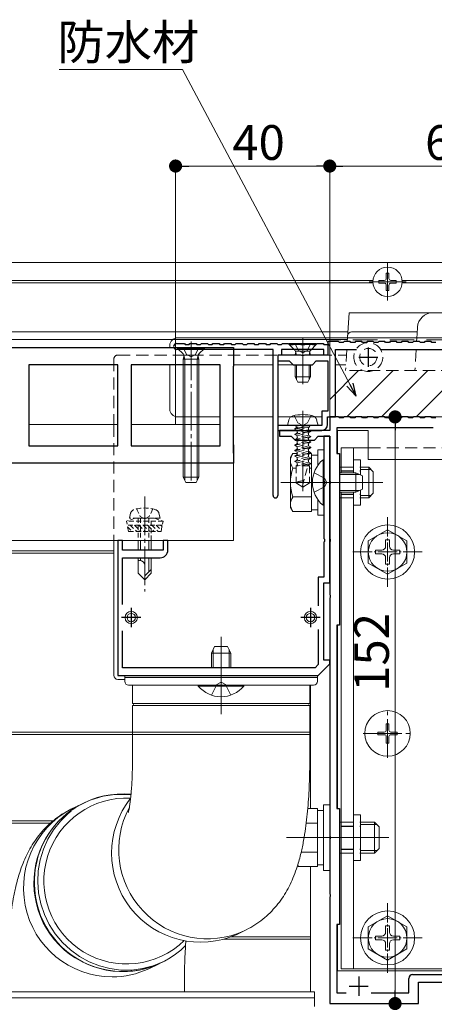
# Model space of a CAD drawing. Extents: x 0 to 2772, y 0 to 4487.
# Drawn here: x 1276 to 1383, y 710 to 965 of the extents above; entities that cross this region are included whole.
import ezdxf

# ---------------------------------------------------------------- set-up
doc = ezdxf.new("R2010")
doc.units = 0
doc.linetypes.add('HIDDEN', pattern=[9.525, 6.35, -3.175])
doc.linetypes.add('YCENTER_1', pattern=[13, 10, -1, 1, -1])
for name, color, linetype, lineweight in [('YKK_11', 7, 'CONTINUOUS', 30), ('YKK_12', 2, 'CONTINUOUS', 13), ('YKK_13', 4, 'CONTINUOUS', 13), ('YKK_D', 6, 'CONTINUOUS', 13)]:
    doc.layers.add(name, color=color, linetype=linetype, lineweight=lineweight)
doc.styles.get("Standard").update_dxf_attribs({"font": 'txt', "bigfont": 'BIGFONT'})

msp = doc.modelspace()

# ---------------------------------------------------------------- linework, layer by layer
at = {"layer": 'YKK_11', "color": 0, "linetype": 'ByBlock', "lineweight": -2, "ltscale": 0.5}
for p, q in [((1316.25, 881.06), (1318.3, 881.06)), ((1318.3, 881.06), (1318.5, 880.86)), ((1318.5, 880.86), (1319.5, 880.86)), ((1319.5, 880.86), (1319.7, 881.06)), ((1319.7, 881.06), (1321.3, 881.06)), ((1321.3, 881.06), (1321.5, 880.86)), ((1321.5, 880.86), (1322.5, 880.86)), ((1322.5, 880.86), (1322.7, 881.06)), ((1322.7, 881.06), (1324.3, 881.06)), ((1324.3, 881.06), (1324.5, 880.86)), ((1324.5, 880.86), (1325.5, 880.86)), ((1325.5, 880.86), (1325.7, 881.06)), ((1325.7, 881.06), (1327.3, 881.06)), ((1327.3, 881.06), (1327.5, 880.86)), ((1327.5, 880.86), (1328.5, 880.86)), ((1328.5, 880.86), (1328.7, 881.06)), ((1328.7, 881.06), (1330.3, 881.06)), ((1330.3, 881.06), (1330.5, 880.86)), ((1330.5, 880.86), (1331.5, 880.86)), ((1331.5, 880.86), (1331.7, 881.06)), ((1331.7, 881.06), (1333.3, 881.06)), ((1333.3, 881.06), (1333.5, 880.86)), ((1333.5, 880.86), (1334.5, 880.86)), ((1334.5, 880.86), (1334.7, 881.06)), ((1334.7, 881.06), (1336.3, 881.06)), ((1336.3, 881.06), (1336.5, 880.86)), ((1336.5, 880.86), (1337.5, 880.86)), ((1337.5, 880.86), (1337.7, 881.06)), ((1337.7, 881.06), (1339.3, 881.06)), ((1339.3, 881.06), (1339.5, 880.86)), ((1339.5, 880.86), (1340.5, 880.86)), ((1340.5, 880.86), (1340.7, 881.06)), ((1340.7, 881.06), (1342.3, 881.06)), ((1342.3, 881.06), (1342.5, 880.86)), ((1342.5, 880.86), (1343.5, 880.86)), ((1343.5, 880.86), (1343.7, 881.06)), ((1343.7, 881.06), (1345.3, 881.06)), ((1345.3, 881.06), (1345.5, 880.86)), ((1345.5, 880.86), (1346.5, 880.86)), ((1346.5, 880.86), (1346.7, 881.06)), ((1346.7, 881.06), (1348.3, 881.06)), ((1348.3, 881.06), (1348.5, 880.86)), ((1348.5, 880.86), (1349.5, 880.86)), ((1349.5, 880.86), (1349.7, 881.06)), ((1349.7, 881.06), (1351.3, 881.06)), ((1351.3, 881.06), (1351.5, 880.86)), ((1351.5, 880.86), (1352.5, 880.86)), ((1352.5, 880.86), (1352.7, 881.06)), ((1352.7, 881.06), (1354.3, 881.06)), ((1354.3, 881.06), (1354.5, 880.86)), ((1354.5, 880.86), (1355.5, 880.86)), ((1358.3, 881.56), (1355.5, 881.56)), ((1355.5, 881.56), (1355.5, 878.06)), ((1355.5, 880.86), (1355.5, 878.06)), ((1358.5, 881.36), (1358.3, 881.56)), ((1359.5, 881.36), (1358.5, 881.36)), ((1359.7, 881.56), (1359.5, 881.36)), ((1361.3, 881.56), (1359.7, 881.56)), ((1361.5, 881.36), (1361.3, 881.56)), ((1362.5, 881.36), (1361.5, 881.36)), ((1362.7, 881.56), (1362.5, 881.36)), ((1364.3, 881.56), (1362.7, 881.56)), ((1364.5, 881.36), (1364.3, 881.56)), ((1365.5, 881.36), (1364.5, 881.36)), ((1365.7, 881.56), (1365.5, 881.36)), ((1367.3, 881.56), (1365.7, 881.56)), ((1367.5, 881.36), (1367.3, 881.56)), ((1368.5, 881.36), (1367.5, 881.36)), ((1368.7, 881.56), (1368.5, 881.36)), ((1370.3, 881.56), (1368.7, 881.56)), ((1370.5, 881.36), (1370.3, 881.56)), ((1371.5, 881.36), (1370.5, 881.36)), ((1371.7, 881.56), (1371.5, 881.36)), ((1373.3, 881.56), (1371.7, 881.56)), ((1373.5, 881.36), (1373.3, 881.56)), ((1374.5, 881.36), (1373.5, 881.36)), ((1374.7, 881.56), (1374.5, 881.36)), ((1376.3, 881.56), (1374.7, 881.56)), ((1376.5, 881.36), (1376.3, 881.56)), ((1377.5, 881.36), (1376.5, 881.36)), ((1377.7, 881.56), (1377.5, 881.36)), ((1379.3, 881.56), (1377.7, 881.56)), ((1379.5, 881.36), (1379.3, 881.56)), ((1380.5, 881.36), (1379.5, 881.36)), ((1380.7, 881.56), (1380.5, 881.36)), ((1382.3, 881.56), (1380.7, 881.56)), ((1382.5, 881.36), (1382.3, 881.56)), ((1383.5, 881.36), (1382.5, 881.36)), ((1164, 880.06), (1331, 880.06)), ((1341.3, 879.56), (1316.25, 879.56)), ((1341.3, 841.66), (1341.3, 879.56)), ((1343.5, 878.06), (1342.5, 878.06)), ((1342.5, 878.06), (1342.5, 841.66)), ((1348.54, 878.06), (1342.5, 878.06)), ((1342.5, 878.06), (1342.5, 876.56)), ((1354.5, 879.56), (1343.5, 879.56)), ((1343.5, 879.56), (1343.5, 878.06)), ((1348.73, 877.94), (1348.54, 878.06)), ((1349.27, 877.94), (1348.73, 877.94)), ((1349.46, 878.06), (1349.27, 877.94)), ((1355.5, 878.06), (1349.46, 878.06)), ((1354.5, 878.06), (1354.5, 879.56)), ((1355.5, 878.06), (1354.5, 878.06)), ((1357.5, 862.06), (1357.5, 879.56)), ((1357.5, 879.56), (1362.94, 879.56)), ((1369.06, 879.56), (1402.94, 879.56)), ((1301.05, 875.56), (1277.95, 875.56)), ((1277.95, 875.56), (1277.95, 854.56)), ((1301.05, 854.56), (1301.05, 875.56)), ((1327.55, 875.56), (1304.45, 875.56)), ((1304.45, 875.56), (1304.45, 854.56)), ((1327.55, 854.56), (1327.55, 875.56)), ((1342.5, 876.56), (1345.5, 876.56)), ((1345.5, 876.56), (1346.5, 875.56)), ((1346.5, 875.56), (1351.5, 875.56)), ((1351.5, 875.56), (1352.5, 876.56)), ((1352.5, 876.56), (1355.5, 876.56)), ((1355.5, 876.56), (1355.5, 863.56)), ((1355.5, 863.56), (1353.9, 863.56)), ((1353.9, 863.56), (1353.9, 859.86)), ((1348.54, 859.86), (1342.5, 859.86)), ((1342.5, 859.86), (1342.5, 858.56)), ((1348.73, 859.74), (1348.54, 859.86)), ((1349.27, 859.74), (1348.73, 859.74)), ((1349.46, 859.86), (1349.27, 859.74)), ((1353.9, 859.86), (1349.46, 859.86)), ((1355.4, 860.06), (1355.4, 862.06)), ((1355.4, 862.06), (1357.5, 862.06)), ((1358.3, 862.06), (1356, 862.06)), ((1356, 862.06), (1356, 858.56)), ((1358.5, 861.86), (1358.3, 862.06)), ((1359.5, 861.86), (1358.5, 861.86)), ((1359.7, 862.06), (1359.5, 861.86)), ((1361.3, 862.06), (1359.7, 862.06)), ((1361.5, 861.86), (1361.3, 862.06)), ((1362.5, 861.86), (1361.5, 861.86)), ((1362.7, 862.06), (1362.5, 861.86)), ((1364.3, 862.06), (1362.7, 862.06)), ((1364.5, 861.86), (1364.3, 862.06)), ((1365.5, 861.86), (1364.5, 861.86)), ((1365.7, 862.06), (1365.5, 861.86)), ((1367.3, 862.06), (1365.7, 862.06)), ((1367.5, 861.86), (1367.3, 862.06)), ((1368.5, 861.86), (1367.5, 861.86)), ((1368.7, 862.06), (1368.5, 861.86)), ((1370.3, 862.06), (1368.7, 862.06)), ((1370.5, 861.86), (1370.3, 862.06)), ((1371.5, 861.86), (1370.5, 861.86)), ((1371.7, 862.06), (1371.5, 861.86)), ((1373.3, 862.06), (1371.7, 862.06)), ((1373.5, 861.86), (1373.3, 862.06)), ((1374.5, 861.86), (1373.5, 861.86)), ((1374.7, 862.06), (1374.5, 861.86)), ((1376.3, 862.06), (1374.7, 862.06)), ((1376.5, 861.86), (1376.3, 862.06)), ((1377.5, 861.86), (1376.5, 861.86)), ((1377.7, 862.06), (1377.5, 861.86)), ((1379.3, 862.06), (1377.7, 862.06)), ((1379.5, 861.86), (1379.3, 862.06)), ((1380.5, 861.86), (1379.5, 861.86)), ((1380.7, 862.06), (1380.5, 861.86)), ((1382.3, 862.06), (1380.7, 862.06)), ((1382.5, 861.86), (1382.3, 862.06)), ((1383.5, 861.86), (1382.5, 861.86)), ((1342.5, 858.56), (1353.9, 858.56)), ((1349.04, 858.56), (1343, 858.56)), ((1343, 858.56), (1343, 857.06)), ((1349.23, 858.44), (1349.04, 858.56)), ((1349.77, 858.44), (1349.23, 858.44)), ((1349.96, 858.56), (1349.77, 858.44)), ((1356, 858.56), (1349.96, 858.56)), ((1382.79, 859.26), (1357.8, 859.26)), ((1357.8, 859.26), (1357.8, 852.56)), ((1343, 857.06), (1346, 857.06)), ((1346, 857.06), (1347, 856.06)), ((1347, 856.06), (1352, 856.06)), ((1352, 856.06), (1353, 857.06)), ((1353, 857.06), (1356, 857.06)), ((1356, 857.06), (1354.5, 857.06)), ((1354.5, 857.06), (1354.5, 845.52)), ((1356, 819.06), (1356, 857.06)), ((1356, 857.06), (1356, 845.52)), ((1277.95, 854.56), (1301.05, 854.56)), ((1304.45, 854.56), (1327.55, 854.56)), ((1357.8, 852.56), (1358.5, 852.56)), ((1358.5, 852.56), (1358.5, 808.06)), ((1331, 850.06), (1169, 850.06)), ((1354.5, 845.52), (1354.62, 845.34)), ((1354.62, 844.79), (1354.5, 844.6)), ((1354.5, 844.6), (1354.5, 830.52)), ((1354.62, 845.34), (1354.62, 844.79)), ((1356, 845.52), (1356.12, 845.34)), ((1356.12, 844.79), (1356, 844.6)), ((1356, 844.6), (1356, 830.52)), ((1356.12, 845.34), (1356.12, 844.79)), ((1302.2, 830.06), (1301, 830.06)), ((1301, 830.06), (1301, 795.06)), ((1302.2, 827.56), (1302.2, 830.06)), ((1314, 830.06), (1312.8, 830.06)), ((1312.8, 830.06), (1312.8, 827.56)), ((1314, 827.56), (1314, 830.06)), ((1354.5, 830.52), (1354.62, 830.34)), ((1354.62, 829.79), (1354.5, 829.6)), ((1354.5, 829.6), (1354.5, 820.56)), ((1354.62, 830.34), (1354.62, 829.79)), ((1356, 830.52), (1356.12, 830.34)), ((1356.12, 829.79), (1356, 829.6)), ((1356, 829.6), (1356, 816.02)), ((1356.12, 830.34), (1356.12, 829.79)), ((1312.8, 827.56), (1302.2, 827.56)), ((1302.2, 813.46), (1302.2, 825.56)), ((1302.2, 825.56), (1312, 825.56)), ((1354.5, 820.56), (1353, 820.56)), ((1353, 820.56), (1353, 813.12)), ((1354.5, 799.06), (1354.5, 819.06)), ((1354.5, 819.06), (1356, 819.06)), ((1356, 816.02), (1356.12, 815.84)), ((1356.12, 815.29), (1356, 815.1)), ((1356, 815.1), (1356, 753.52)), ((1356.12, 815.84), (1356.12, 815.29)), ((1302.2, 797.06), (1302.2, 806.66)), ((1353, 807), (1353, 797.89)), ((1358.5, 808.06), (1357.8, 808.06)), ((1357.8, 808.06), (1357.8, 760.56)), ((1356, 799.06), (1354.5, 799.06)), ((1356, 798.06), (1356, 799.06)), ((1352.17, 797.06), (1302.2, 797.06)), ((1353, 797.89), (1352.17, 797.06)), ((1353, 795.06), (1356, 798.06)), ((1301, 795.06), (1353, 795.06)), ((1357.8, 760.56), (1358.5, 760.56)), ((1358.5, 760.56), (1358.5, 730.56)), ((1356, 753.52), (1356.12, 753.34)), ((1356.12, 752.79), (1356, 752.6)), ((1356, 752.6), (1356, 738.52)), ((1356.12, 753.34), (1356.12, 752.79)), ((1356, 738.52), (1356.12, 738.34)), ((1356.12, 737.79), (1356, 737.6)), ((1356, 737.6), (1356, 710.06)), ((1356.12, 738.34), (1356.12, 737.79)), ((1358.5, 730.56), (1357.8, 730.56)), ((1357.8, 730.56), (1357.8, 712.86)), ((1377.5, 717.56), (1394.5, 717.56)), ((1376.5, 712.86), (1376.5, 716.56)), ((1379, 710.06), (1379, 715.56)), ((1379, 715.56), (1393, 715.56)), ((1357.8, 712.86), (1360.29, 712.86)), ((1366.71, 712.86), (1376.5, 712.86)), ((1356, 710.06), (1379, 710.06))]:
    msp.add_line(p, q, dxfattribs=at)
at = {"layer": 'YKK_11'}
for p, q in [((1331, 880.06), (1331, 875.28)), ((1330.95, 875.06), (1330.95, 855.06)), ((1330.95, 855.06), (1331, 850.06)), ((1331, 854.84), (1331, 850.06))]:
    msp.add_line(p, q, dxfattribs=at)
at = {"layer": 'YKK_11', "color": 2, "ltscale": 0.5}
for p, q in [((1366, 880.06), (1366, 875.06)), ((1363.5, 877.56), (1368.5, 877.56)), ((1304.5, 812.56), (1304.5, 807.56)), ((1351, 812.56), (1351, 807.56)), ((1307, 810.06), (1302, 810.06)), ((1353.5, 810.06), (1348.5, 810.06)), ((1363.5, 717.06), (1363.5, 712.06)), ((1361, 714.56), (1366, 714.56))]:
    msp.add_line(p, q, dxfattribs=at)
at = {"layer": 'YKK_11', "ltscale": 0.5}
msp.add_line((1331, 875.28), (1330.95, 875.06), dxfattribs=at)
at = {"layer": 'YKK_11', "color": 0, "linetype": 'ByBlock', "lineweight": -2, "ltscale": 0.5}
for centre, radius, start, end in [((1316.25, 880.31), 0.75, 90, 270), ((1353.9, 860.06), 1.5, 270, 360), ((1341.9, 841.66), 0.6, 180, 270), ((1341.9, 841.66), 0.6, 270, 360), ((1312, 827.56), 2, 270, 360), ((1377.5, 716.56), 1, 90, 180)]:
    msp.add_arc(centre, radius, start, end, dxfattribs=at)
at = {"layer": 'YKK_12'}
for p, q in [((1063.8, 902.06), (1386, 902.06)), ((1063.8, 897.36), (1367.21, 897.36)), ((1063.8, 896.76), (1367.21, 896.76)), ((1374.79, 897.36), (1386, 897.36)), ((1374.79, 896.76), (1386, 896.76)), ((1063.8, 884.06), (1360.69, 884.06)), ((1063.8, 882.11), (1360.57, 882.11)), ((1349, 882.56), (1349, 870.57)), ((1278.44, 875.56), (1300.56, 875.56)), ((1304.94, 875.56), (1327.06, 875.56)), ((1331, 875.56), (1341.3, 875.56)), ((1342.5, 875.56), (1351.38, 875.56)), ((1357.5, 875.56), (1360.17, 875.56)), ((1343.3, 845.06), (1369.8, 845.06)), ((1300, 827.36), (1171, 827.36)), ((1300, 826.76), (1171, 826.76)), ((1351, 780.36), (1198.5, 780.36)), ((1351, 779.76), (1198.5, 779.76)), ((1071, 757.36), (1284.19, 757.36)), ((1071, 756.76), (1283.49, 756.76)), ((1344.8, 753.06), (1371.3, 753.06)), ((1351, 727.36), (1330.38, 727.36)), ((1351, 726.76), (1328.49, 726.76)), ((1352, 713.06), (1063.8, 713.06)), ((1352, 713.06), (1352, 709.26)), ((1352, 711.56), (1063.8, 711.56))]:
    msp.add_line(p, q, dxfattribs=at)
at = {"layer": 'YKK_12', "linetype": 'YCENTER_1'}
for p, q in [((1371, 892.26), (1371, 901.86)), ((1366.2, 897.06), (1375.8, 897.06)), ((1351, 845.06), (1365, 845.06)), ((1308, 841.46), (1308, 816.86)), ((1327.8, 789.06), (1327.8, 803.06)), ((1371, 773.76), (1371, 786.36)), ((1364.7, 780.06), (1377.3, 780.06))]:
    msp.add_line(p, q, dxfattribs=at)
at = {"layer": 'YKK_12', "linetype": 'YCENTER_1', "lineweight": 13}
for p, q in [((1368.83, 845.06), (1352.24, 845.06)), ((1368.83, 753.06), (1352.24, 753.06))]:
    msp.add_line(p, q, dxfattribs=at)
at = {"layer": 'YKK_12', "linetype": 'YCENTER_1', "ltscale": 0.5}
for p, q in [((1371, 818.06), (1371, 836.06)), ((1362, 827.06), (1380, 827.06)), ((1371, 718.06), (1371, 736.06)), ((1362, 727.06), (1380, 727.06))]:
    msp.add_line(p, q, dxfattribs=at)
at = {"layer": 'YKK_12', "ltscale": 0.5}
msp.add_line((1327.8, 805.06), (1327.8, 785.06), dxfattribs=at)
at = {"layer": 'YKK_13'}
for p, q in [((1370.65, 897.91), (1370.65, 899.31)), ((1370.65, 899.31), (1371.35, 899.31)), ((1371.35, 897.91), (1371.35, 899.31)), ((1368.75, 897.41), (1370.15, 897.41)), ((1368.75, 896.71), (1368.75, 897.41)), ((1368.75, 896.71), (1370.15, 896.71)), ((1370.65, 894.81), (1370.65, 896.21)), ((1371.35, 894.81), (1371.35, 896.21)), ((1371.85, 897.41), (1373.25, 897.41)), ((1371.85, 896.71), (1373.25, 896.71)), ((1373.25, 896.71), (1373.25, 897.41)), ((1370.65, 894.81), (1371.35, 894.81)), ((1360.99, 889.06), (1360.6, 882.56)), ((1360.99, 889.06), (1382.76, 889.06)), ((1382.76, 889.06), (1382.76, 889.06)), ((1389.23, 889.06), (1382.76, 889.06)), ((1378.76, 885.31), (1378.66, 883.62)), ((1378.69, 884.06), (1361.63, 884.06)), ((1361.63, 884.06), (1361.63, 884.06)), ((1378.66, 883.62), (1378.6, 882.56)), ((1314.5, 880.06), (1314.5, 880.56)), ((1360.6, 882.56), (1316.5, 882.56)), ((1352.5, 881.06), (1345.5, 881.06)), ((1345.5, 881.06), (1345.5, 880.81)), ((1345.5, 880.81), (1346.93, 879.38)), ((1352.5, 880.81), (1345.5, 880.81)), ((1352.5, 880.81), (1351.07, 879.38)), ((1352.5, 881.06), (1352.5, 880.81)), ((1411.39, 882.56), (1360.6, 882.56)), ((1347, 878.06), (1347.14, 878.62)), ((1347, 878.06), (1351, 878.06)), ((1347.13, 879.06), (1350.87, 879.06)), ((1347.38, 878.06), (1347.14, 879.01)), ((1350.62, 878.06), (1350.86, 879.01)), ((1351, 878.06), (1350.86, 878.62)), ((1278.44, 875.56), (1300.56, 875.56)), ((1304.94, 875.56), (1327.06, 875.56)), ((1314.5, 864.06), (1314.5, 875.56)), ((1331, 875.56), (1341.3, 875.56)), ((1342.5, 875.56), (1351.38, 875.56)), ((1347, 875.56), (1347, 872.46)), ((1347.38, 875.56), (1347.38, 871.7)), ((1350.62, 875.56), (1350.62, 871.7)), ((1351, 875.56), (1351, 872.46)), ((1357.5, 875.56), (1360.17, 875.56)), ((1356, 866.58), (1363.48, 874.06)), ((1360.46, 862.06), (1372.46, 874.06)), ((1369.44, 862.06), (1381.44, 874.06)), ((1351, 872.46), (1347, 872.46)), ((1347.7, 871.06), (1347, 872.46)), ((1350.3, 871.06), (1347.7, 871.06)), ((1351, 872.46), (1350.3, 871.06)), ((1378.42, 862.06), (1386, 869.64)), ((1301.05, 860.06), (1277.95, 860.06)), ((1316, 860.06), (1304.45, 860.06)), ((1327.55, 862.06), (1316, 862.06)), ((1316, 862.06), (1316, 860.06)), ((1327.55, 860.06), (1316, 860.06)), ((1327.55, 862.06), (1316.5, 862.06)), ((1341.3, 862.06), (1330.95, 862.06)), ((1341.3, 862.06), (1330.95, 862.06)), ((1331, 860.06), (1330.95, 860.06)), ((1331, 830.06), (1331, 860.06)), ((1353.9, 862.06), (1342.5, 862.06)), ((1353.9, 862.06), (1342.5, 862.06)), ((1345.4, 861.34), (1345, 859.86)), ((1345, 859.86), (1353, 859.86)), ((1352.6, 861.34), (1353, 859.86)), ((1386, 862.06), (1355.7, 862.06)), ((1416.3, 862.06), (1355.7, 862.06)), ((1358, 858.56), (1366, 858.56)), ((1358, 858.56), (1358, 852.58)), ((1366, 858.56), (1366, 851.06)), ((1345.8, 851.56), (1346.38, 852.57)), ((1347.52, 852.57), (1346.38, 852.57)), ((1351.3, 852.57), (1350.89, 852.57)), ((1351.3, 852.57), (1351.3, 837.56)), ((1352.9, 852.11), (1351.3, 852.11)), ((1354.5, 853.56), (1352.9, 853.56)), ((1352.9, 853.56), (1352.9, 849.49)), ((1354.5, 836.56), (1354.5, 853.56)), ((1359, 854.06), (1359, 847.56)), ((1359, 854.06), (1366, 854.06)), ((1359, 854.06), (1366, 854.06)), ((1362.2, 854.07), (1362.2, 847.56)), ((1331, 850.06), (1063.8, 850.06)), ((1331, 830.06), (1331, 850.06)), ((1345.8, 851.56), (1345.8, 838.56)), ((1364, 850.96), (1362.2, 850.96)), ((1364, 850.96), (1364, 847)), ((1366, 851.06), (1406, 851.06)), ((1347.3, 848.82), (1346.38, 848.82)), ((1351.3, 848.82), (1350.7, 848.82)), ((1351.3, 849.06), (1351.3, 841.06)), ((1359, 849.06), (1358.5, 849.06)), ((1366.1, 849.06), (1364, 849.06)), ((1366.75, 848.41), (1364, 848.41)), ((1366.1, 841.06), (1366.1, 849.06)), ((1367.3, 847.86), (1366.1, 849.06)), ((1367.3, 842.26), (1367.3, 847.86)), ((1359, 842.56), (1359, 719.06)), ((1362.2, 842.56), (1362.2, 719.06)), ((1364, 843.13), (1364, 839.16)), ((1367.3, 842.26), (1366.1, 841.06)), ((1351.3, 841.31), (1346.38, 841.31)), ((1352.9, 840.64), (1352.9, 836.56)), ((1359, 841.06), (1358.5, 841.06)), ((1366.75, 841.71), (1364, 841.71)), ((1364, 841.06), (1366.1, 841.06)), ((1345.8, 838.56), (1346.38, 837.56)), ((1351.3, 837.56), (1346.38, 837.56)), ((1351.3, 838.01), (1352.9, 838.01)), ((1364, 839.16), (1362.2, 839.16)), ((1352.9, 836.56), (1354.5, 836.56)), ((1331, 830.06), (1063.8, 830.06)), ((1300, 830.06), (1300, 795.06)), ((1306.3, 830.06), (1306.3, 827.56)), ((1306.9, 830.06), (1306.9, 827.56)), ((1309.1, 830.06), (1309.1, 827.56)), ((1309.7, 827.56), (1309.7, 830.06)), ((1306.3, 825.56), (1306.3, 821.56)), ((1306.67, 824.86), (1306.3, 824.86)), ((1306.9, 825.56), (1306.9, 824.86)), ((1309.1, 825.56), (1309.1, 821.96)), ((1309.7, 821.56), (1309.7, 825.56)), ((1306.3, 821.56), (1308, 819.86)), ((1308, 819.86), (1308, 823.53)), ((1309.7, 822.56), (1308, 820.86)), ((1309.7, 821.56), (1308, 819.86)), ((1358, 808.05), (1358, 760.58)), ((1301, 794.06), (1302.8, 794.06)), ((1304.8, 787.81), (1304.8, 792.56)), ((1305.2, 792.56), (1304.8, 792.56)), ((1350.8, 792.56), (1305.2, 792.56)), ((1350.8, 792.56), (1350.8, 787.81)), ((1304.8, 787.81), (1350.8, 787.81)), ((1304.8, 772.56), (1304.8, 787.31)), ((1305.2, 787.31), (1304.8, 787.31)), ((1350.8, 787.31), (1305.2, 787.31)), ((1350.8, 787.31), (1350.8, 772.56)), ((1352.8, 760.57), (1350.29, 760.57)), ((1352.8, 760.57), (1352.8, 745.56)), ((1356, 761.56), (1354.4, 761.56)), ((1354.4, 761.56), (1354.4, 744.56)), ((1356, 744.56), (1356, 761.56)), ((1286.12, 757.29), (1288.16, 759.26)), ((1288.16, 759.26), (1288.9, 759.87)), ((1354.4, 760.11), (1352.8, 760.11)), ((1364, 758.96), (1362.2, 758.96)), ((1364, 758.96), (1364, 747.16)), ((1284.35, 755.07), (1286.12, 757.29)), ((1352.8, 756.82), (1349.89, 756.82)), ((1352.8, 757.06), (1352.8, 749.06)), ((1359, 757.06), (1358.5, 757.06)), ((1367.6, 757.06), (1364, 757.06)), ((1368.25, 756.41), (1364, 756.41)), ((1367.6, 749.06), (1367.6, 757.06)), ((1368.8, 755.86), (1367.6, 757.06)), ((1368.8, 750.26), (1368.8, 755.86)), ((1281.7, 750.04), (1282.86, 752.64)), ((1282.86, 752.64), (1284.35, 755.07)), ((1368.8, 750.26), (1367.6, 749.06)), ((1280.87, 747.3), (1281.7, 750.04)), ((1352.8, 749.31), (1348.59, 749.31)), ((1359, 749.06), (1358.5, 749.06)), ((1368.25, 749.71), (1364, 749.71)), ((1364, 749.06), (1367.6, 749.06)), ((1280.38, 744.48), (1280.87, 747.3)), ((1347.67, 745.92), (1347.88, 745.56)), ((1352.8, 745.56), (1347.88, 745.56)), ((1352.8, 746.01), (1354.4, 746.01)), ((1364, 747.16), (1362.2, 747.16)), ((1280.25, 741.61), (1280.38, 744.48)), ((1354.4, 744.56), (1356, 744.56)), ((1280.47, 738.73), (1280.25, 741.61)), ((1281.05, 735.91), (1280.47, 738.73)), ((1281.97, 733.17), (1281.05, 735.91)), ((1283.22, 730.57), (1281.97, 733.17)), ((1284.78, 728.14), (1283.22, 730.57)), ((1358, 730.55), (1358, 718.56)), ((1286.63, 725.92), (1284.78, 728.14)), ((1333.77, 728.87), (1331.93, 727.99)), ((1288.73, 723.95), (1286.63, 725.92)), ((1291.05, 722.26), (1288.73, 723.95)), ((1293.56, 720.87), (1291.05, 722.26)), ((1296.22, 719.81), (1293.56, 720.87)), ((1298.98, 719.1), (1296.22, 719.81)), ((1310.19, 719.81), (1307.45, 719.1)), ((1311.74, 720.36), (1309.02, 719.08)), ((1312.73, 720.84), (1310.19, 719.81)), ((1301.8, 718.74), (1298.98, 719.1)), ((1304.64, 718.74), (1301.8, 718.74)), ((1307.45, 719.1), (1304.64, 718.74)), ((1318.3, 716.95), (1318.3, 713.06)), ((1358, 718.56), (1414, 718.56)), ((1413, 719.06), (1359, 719.06))]:
    msp.add_line(p, q, dxfattribs=at)
at = {"layer": 'YKK_13', "linetype": 'YCENTER_1'}
for p, q in [((1320, 881.56), (1320, 844.57)), ((1349, 863.66), (1349, 842.86))]:
    msp.add_line(p, q, dxfattribs=at)
at = {"layer": 'YKK_13', "linetype": 'HIDDEN', "ltscale": 0.5}
for p, q in [((1346.95, 881.06), (1347.85, 879.25)), ((1351.05, 881.06), (1350.14, 879.25)), ((1360.6, 882.56), (1360.54, 881.56)), ((1378.6, 882.56), (1378.54, 881.56)), ((1301, 878.06), (1360.32, 878.06)), ((1317.95, 880.06), (1318.86, 878.25)), ((1318.86, 878.25), (1320, 877.64)), ((1321.15, 878.25), (1320, 877.64)), ((1322.05, 880.06), (1321.15, 878.25)), ((1347.85, 879.25), (1349, 878.64)), ((1350.14, 879.25), (1349, 878.64)), ((1360.41, 879.56), (1360.08, 874.06)), ((1378.41, 879.56), (1378.08, 874.06)), ((1300, 877.06), (1300, 860.06)), ((1411.91, 874.06), (1360.08, 874.06)), ((1346.8, 862.43), (1347.74, 860.5)), ((1351.2, 862.43), (1350.26, 860.5)), ((1300, 860.06), (1300, 830.06)), ((1347.74, 860.5), (1349, 859.83)), ((1350.26, 860.5), (1349, 859.83)), ((1366, 854.06), (1406, 854.06)), ((1351.92, 847.56), (1354.63, 846.21)), ((1355.24, 845.06), (1354.63, 846.21)), ((1355.24, 845.06), (1354.63, 843.92)), ((1351.92, 842.56), (1354.63, 843.92)), ((1325.3, 789.98), (1326.66, 792.7)), ((1327.8, 793.31), (1326.66, 792.7)), ((1327.8, 793.31), (1328.95, 792.7)), ((1330.3, 789.98), (1328.95, 792.7))]:
    msp.add_line(p, q, dxfattribs=at)
at = {"layer": 'YKK_13', "linetype": 'HIDDEN'}
for p, q in [((1356, 882.06), (1356, 862.06)), ((1416, 882.06), (1356, 882.06)), ((1356, 862.06), (1416, 862.06))]:
    msp.add_line(p, q, dxfattribs=at)
at = {"layer": 'YKK_13', "linetype": 'Continuous', "ltscale": 0.5}
for p, q in [((1323.5, 880.06), (1316.5, 880.06)), ((1316.5, 880.06), (1316.5, 879.81)), ((1316.5, 879.81), (1317.93, 878.38)), ((1323.5, 879.81), (1316.5, 879.81)), ((1318, 877.06), (1318.14, 877.62)), ((1318.13, 878.06), (1321.87, 878.06)), ((1318.38, 877.06), (1318.14, 878.01)), ((1321.62, 877.06), (1321.86, 878.01)), ((1322, 877.06), (1321.86, 877.62)), ((1323.5, 879.81), (1322.07, 878.38)), ((1323.5, 880.06), (1323.5, 879.81)), ((1318, 877.06), (1318, 846.46)), ((1318, 877.06), (1322, 877.06)), ((1318.38, 877.06), (1318.38, 845.7)), ((1321.62, 877.06), (1321.62, 845.7)), ((1322, 877.06), (1322, 846.46)), ((1354.25, 850.96), (1354.5, 850.96)), ((1354.25, 850.96), (1354.25, 839.16)), ((1354.5, 839.16), (1354.5, 850.96)), ((1358.5, 847.56), (1362.8, 847.56)), ((1362.8, 847.56), (1364.5, 846.76)), ((1362.8, 847.56), (1362.8, 842.56)), ((1322, 846.46), (1318, 846.46)), ((1318.7, 845.06), (1318, 846.46)), ((1321.3, 845.06), (1318.7, 845.06)), ((1322, 846.46), (1321.3, 845.06)), ((1364.5, 846.76), (1364.5, 843.36)), ((1358.5, 842.56), (1362.8, 842.56)), ((1364.5, 843.36), (1362.8, 842.56)), ((1354.25, 839.16), (1354.5, 839.16)), ((1371, 832.81), (1366, 829.93)), ((1371, 832.81), (1376, 829.93)), ((1366, 829.93), (1366, 824.2)), ((1370.5, 830.21), (1370.5, 828.56)), ((1371.5, 830.21), (1370.5, 830.21)), ((1371.5, 830.21), (1371.5, 828.56)), ((1376, 824.2), (1376, 829.93)), ((1367.85, 827.56), (1369.5, 827.56)), ((1367.85, 827.56), (1367.85, 826.56)), ((1372.5, 827.56), (1374.15, 827.56)), ((1374.15, 826.56), (1374.15, 827.56)), ((1371, 821.31), (1366, 824.2)), ((1367.85, 826.56), (1369.5, 826.56)), ((1370.5, 825.56), (1370.5, 823.91)), ((1371, 821.31), (1376, 824.2)), ((1371.5, 825.56), (1371.5, 823.91)), ((1372.5, 826.56), (1374.15, 826.56)), ((1370.5, 823.91), (1371.5, 823.91)), ((1325.3, 800.86), (1326.1, 802.56)), ((1326.1, 802.56), (1329.5, 802.56)), ((1329.5, 802.56), (1330.3, 800.86)), ((1325.3, 797.06), (1325.3, 800.86)), ((1325.3, 800.86), (1330.3, 800.86)), ((1330.3, 797.06), (1330.3, 800.86)), ((1333.7, 792.56), (1321.9, 792.56)), ((1321.9, 792.31), (1321.9, 792.56)), ((1321.9, 792.31), (1333.7, 792.31)), ((1333.7, 792.31), (1333.7, 792.56)), ((1370.65, 782.56), (1371.35, 782.56)), ((1370.65, 782.56), (1370.65, 780.91)), ((1371.35, 782.56), (1371.35, 780.91)), ((1368.5, 780.41), (1368.5, 779.71)), ((1368.5, 780.41), (1370.15, 780.41)), ((1368.5, 779.71), (1370.15, 779.71)), ((1370.65, 779.21), (1370.65, 777.56)), ((1371.35, 779.21), (1371.35, 777.56)), ((1371.85, 780.41), (1373.5, 780.41)), ((1371.85, 779.71), (1373.5, 779.71)), ((1373.5, 780.41), (1373.5, 779.71)), ((1370.65, 777.56), (1371.35, 777.56)), ((1371, 732.81), (1366, 729.93)), ((1371, 732.81), (1376, 729.93)), ((1366, 729.93), (1366, 724.2)), ((1370.5, 730.21), (1370.5, 728.56)), ((1371.5, 730.21), (1370.5, 730.21)), ((1371.5, 730.21), (1371.5, 728.56)), ((1376, 724.2), (1376, 729.93)), ((1367.85, 727.56), (1369.5, 727.56)), ((1367.85, 727.56), (1367.85, 726.56)), ((1372.5, 727.56), (1374.15, 727.56)), ((1374.15, 726.56), (1374.15, 727.56)), ((1367.85, 726.56), (1369.5, 726.56)), ((1370.5, 725.56), (1370.5, 723.91)), ((1371.5, 725.56), (1371.5, 723.91)), ((1372.5, 726.56), (1374.15, 726.56)), ((1371, 721.31), (1366, 724.2)), ((1370.5, 723.91), (1371.5, 723.91)), ((1371, 721.31), (1376, 724.2))]:
    msp.add_line(p, q, dxfattribs=at)
at = {"layer": 'YKK_13', "linetype": 'HIDDEN', "ltscale": 0.3}
for p, q in [((1347.52, 859.36), (1346.9, 859)), ((1349.35, 859.36), (1346.9, 858.9)), ((1348.82, 859.36), (1346.9, 859)), ((1346.9, 858.9), (1346.9, 859)), ((1347.52, 858.54), (1346.9, 858.9)), ((1351.1, 858.39), (1346.9, 857.6)), ((1351.1, 858.29), (1346.9, 857.5)), ((1347.52, 857.96), (1346.9, 857.6)), ((1346.9, 857.5), (1346.9, 857.6)), ((1347.52, 857.14), (1346.9, 857.5)), ((1347.3, 859.46), (1347.3, 859.36)), ((1350.7, 859.36), (1347.3, 859.36)), ((1347.52, 858.54), (1350.47, 859.33)), ((1350.47, 858.75), (1347.52, 857.96)), ((1347.52, 857.96), (1347.52, 858.54)), ((1347.52, 857.14), (1350.47, 857.93)), ((1350.47, 857.35), (1347.52, 856.56)), ((1350.47, 858.75), (1350.47, 859.36)), ((1350.47, 858.75), (1351.1, 858.39)), ((1350.47, 857.93), (1351.1, 858.29)), ((1350.47, 857.35), (1350.47, 857.93)), ((1350.47, 857.35), (1351.1, 856.99)), ((1350.7, 859.46), (1350.7, 859.36)), ((1351.1, 858.29), (1351.1, 858.39)), ((1351.1, 856.99), (1346.9, 856.2)), ((1351.1, 856.89), (1346.9, 856.1)), ((1347.52, 856.56), (1346.9, 856.2)), ((1346.9, 856.1), (1346.9, 856.2)), ((1347.52, 855.74), (1346.9, 856.1)), ((1351.1, 855.59), (1346.9, 854.8)), ((1351.1, 855.49), (1346.9, 854.7)), ((1347.52, 855.16), (1346.9, 854.8)), ((1346.9, 854.7), (1346.9, 854.8)), ((1347.52, 854.34), (1346.9, 854.7)), ((1347.52, 856.56), (1347.52, 857.14)), ((1347.52, 855.74), (1350.47, 856.53)), ((1350.47, 855.95), (1347.52, 855.16)), ((1347.52, 855.16), (1347.52, 855.74)), ((1347.52, 854.34), (1350.47, 855.13)), ((1350.47, 856.53), (1351.1, 856.89)), ((1350.47, 855.95), (1350.47, 856.53)), ((1350.47, 855.95), (1351.1, 855.59)), ((1350.47, 855.13), (1351.1, 855.49)), ((1350.47, 854.55), (1350.47, 855.13)), ((1351.1, 856.89), (1351.1, 856.99)), ((1351.1, 855.49), (1351.1, 855.59)), ((1351.1, 854.19), (1346.9, 853.4)), ((1351.1, 854.09), (1346.9, 853.3)), ((1347.52, 853.76), (1346.9, 853.4)), ((1346.9, 853.3), (1346.9, 853.4)), ((1347.52, 852.94), (1346.9, 853.3)), ((1351.1, 852.79), (1346.9, 852)), ((1351.1, 852.69), (1346.9, 851.9)), ((1347.52, 852.36), (1346.9, 852)), ((1350.47, 854.55), (1347.52, 853.76)), ((1347.52, 853.76), (1347.52, 854.34)), ((1347.52, 852.94), (1350.47, 853.73)), ((1350.47, 853.15), (1347.52, 852.36)), ((1347.52, 852.36), (1347.52, 852.94)), ((1347.52, 851.54), (1350.47, 852.33)), ((1350.47, 854.55), (1351.1, 854.19)), ((1350.47, 853.73), (1351.1, 854.09)), ((1350.47, 851.75), (1350.47, 853.73)), ((1350.47, 853.15), (1351.1, 852.79)), ((1350.47, 852.33), (1351.1, 852.69)), ((1351.1, 854.09), (1351.1, 854.19)), ((1351.1, 852.69), (1351.1, 852.79)), ((1346.9, 851.9), (1346.9, 852)), ((1347.52, 851.54), (1346.9, 851.9)), ((1351.1, 851.39), (1346.9, 850.6)), ((1351.1, 851.29), (1346.9, 850.5)), ((1347.52, 850.96), (1346.9, 850.6)), ((1346.9, 850.5), (1346.9, 850.6)), ((1347.52, 850.14), (1346.9, 850.5)), ((1347.52, 849.56), (1347.3, 849.36)), ((1350.47, 851.75), (1347.52, 850.96)), ((1347.52, 850.96), (1347.52, 851.54)), ((1347.52, 850.14), (1350.47, 850.93)), ((1350.47, 850.35), (1347.52, 849.56)), ((1347.52, 849.56), (1347.52, 850.14)), ((1351.1, 849.99), (1347.75, 849.36)), ((1351.1, 849.89), (1348.29, 849.36)), ((1350.47, 851.75), (1351.1, 851.39)), ((1350.47, 850.93), (1351.1, 851.29)), ((1350.47, 850.35), (1350.47, 850.93)), ((1350.47, 850.35), (1351.1, 849.99)), ((1350.47, 849.53), (1351.1, 849.89)), ((1351.1, 851.29), (1351.1, 851.39)), ((1351.1, 849.89), (1351.1, 849.99)), ((1347.3, 849.36), (1347.3, 844.92)), ((1350.7, 849.36), (1347.3, 849.36)), ((1348.9, 844.09), (1350.32, 849.36)), ((1349.85, 849.36), (1350.47, 849.53)), ((1350.47, 849.36), (1350.47, 849.53)), ((1350.7, 849.36), (1350.7, 844.92)), ((1349, 843.86), (1347.3, 844.92)), ((1349, 843.86), (1350.7, 844.92))]:
    msp.add_line(p, q, dxfattribs=at)
at = {"layer": 'YKK_13', "linetype": 'Continuous'}
for p, q in [((1358.5, 847.13), (1363.72, 847.13)), ((1358.5, 843), (1363.72, 843)), ((1325.73, 797.06), (1325.73, 801.78)), ((1329.87, 797.06), (1329.87, 801.78))]:
    msp.add_line(p, q, dxfattribs=at)
at = {"layer": 'YKK_13', "linetype": 'HIDDEN', "lineweight": 13, "ltscale": 0.5}
for p, q in [((1359, 849.06), (1364, 849.06)), ((1359, 841.06), (1364, 841.06)), ((1359, 757.06), (1364, 757.06)), ((1359, 749.06), (1364, 749.06))]:
    msp.add_line(p, q, dxfattribs=at)
at = {"layer": 'YKK_13', "linetype": 'HIDDEN', "lineweight": 30, "ltscale": 0.5}
for p, q in [((1359, 848.06), (1364, 848.06)), ((1359, 842.06), (1364, 842.06)), ((1359, 756.06), (1364, 756.06)), ((1359, 750.06), (1364, 750.06))]:
    msp.add_line(p, q, dxfattribs=at)
at = {"layer": 'YKK_13', "linetype": 'HIDDEN', "ltscale": 0.2}
for p, q in [((1304, 835.86), (1304.33, 837.11)), ((1305.9, 838.21), (1306.85, 836.27)), ((1310.1, 838.21), (1309.15, 836.27)), ((1312, 835.86), (1311.67, 837.11)), ((1305.5, 835.86), (1303.25, 835.04)), ((1312.75, 835.04), (1303.25, 835.04)), ((1303.78, 832.36), (1303.25, 835.04)), ((1312, 835.86), (1304, 835.86)), ((1310.5, 835.86), (1305.5, 835.86)), ((1306.3, 835.86), (1306.3, 830.06)), ((1306.85, 836.27), (1308, 835.65)), ((1306.9, 835.86), (1306.9, 830.06)), ((1309.15, 836.27), (1308, 835.65)), ((1309.1, 835.86), (1309.1, 830.06)), ((1309.7, 830.06), (1309.7, 835.86)), ((1310.5, 835.86), (1312.75, 835.04)), ((1312.22, 832.36), (1312.75, 835.04)), ((1312.55, 834.05), (1303.45, 834.05)), ((1303.53, 833.62), (1304.79, 832.36)), ((1303.78, 832.36), (1312.22, 832.36)), ((1304.22, 834.05), (1305.91, 832.36)), ((1305.34, 834.05), (1307.03, 832.36)), ((1306.47, 834.05), (1308.16, 832.36)), ((1307.59, 834.05), (1309.28, 832.36)), ((1308.71, 834.05), (1310.4, 832.36)), ((1309.83, 834.05), (1311.52, 832.36)), ((1310.96, 834.05), (1312.29, 832.72)), ((1312.08, 834.05), (1312.48, 833.65))]:
    msp.add_line(p, q, dxfattribs=at)
at = {"layer": 'YKK_13', "lineweight": 13}
for p, q in [((1302.8, 795.06), (1302.8, 793.56)), ((1352.8, 795.06), (1302.8, 795.06)), ((1352.8, 794.56), (1302.8, 794.56)), ((1352.8, 793.56), (1352.8, 795.06)), ((1327.8, 792.56), (1303.8, 792.56)), ((1351.8, 792.56), (1327.8, 792.56))]:
    msp.add_line(p, q, dxfattribs=at)
at = {"layer": 'YKK_13', "ltscale": 2}
for p, q in [((1351, 792.56), (1351, 760.57)), ((1351, 745.56), (1351, 713.06))]:
    msp.add_line(p, q, dxfattribs=at)
at = {"layer": 'YKK_13'}
for centre, radius in [((1371, 897.06), 3.8), ((1304.5, 810.06), 1.6), ((1351, 810.06), 1.6), ((1304.5, 810.06), 1.1), ((1351, 810.06), 1.1)]:
    msp.add_circle(centre, radius, dxfattribs=at)
at = {"layer": 'YKK_13', "linetype": 'HIDDEN', "ltscale": 0.5}
for radius in [3.75, 2.25]:
    msp.add_circle((1366, 877.56), radius, dxfattribs=at)
at = {"layer": 'YKK_13', "linetype": 'Continuous', "ltscale": 0.5}
for centre, radius in [((1371, 827.06), 7), ((1371, 827.06), 5), ((1371, 780.06), 5.9), ((1371, 727.06), 7), ((1371, 727.06), 5)]:
    msp.add_circle(centre, radius, dxfattribs=at)
at = {"layer": 'YKK_13'}
for centre, radius, start, end in [((1370.15, 897.91), 0.5, 270, 0), ((1370.15, 896.21), 0.5, 0, 90), ((1371.85, 897.91), 0.5, 180, 270), ((1371.85, 896.21), 0.5, 90, 180), ((1382.76, 885.06), 4, 90, 176.5), ((1361.63, 883.06), 1, 90, 176.5), ((1316.5, 880.56), 2, 90, 180), ((1346.36, 878.82), 0.8, 345.9638, 45), ((1351.64, 878.82), 0.8, 135, 194.0362), ((1316.5, 864.06), 2, 180, 270), ((1346.75, 860.98), 1.4, 104.3233, 165), ((1349, 852.16), 10.5, 75.6767, 104.3233), ((1351.25, 860.98), 1.4, 15, 75.6767), ((1349.12, 850.69), 3.32, 145.6158, 214.3842), ((1358.22, 845.06), 12.42, 162.412, 197.588), ((1349.12, 839.43), 3.32, 145.6158, 214.3842), ((1306.67, 823.53), 1.33, 0, 90), ((1301, 795.06), 1, 180, 270), ((1304.8, 787.56), 0.25, 270, 90), ((1350.8, 787.56), 0.25, 90, 270), ((1302.26, 741.36), 23.03, 84.5812, 294.2825), ((1301.95, 741.67), 22.58, 83.7172, 181.2036), ((1303.31, 741.81), 21.5, 87.2515, 314.0456), ((1322.47, 749.02), 23.06, 141.8564, 294.2344), ((1299.6, 740.01), 23.06, 112.6998, 269.8512), ((1324.31, 749.89), 23.06, 151.776, 294.342), ((1350.62, 747.43), 3.32, 207.2927, 214.3842), ((1302.34, 741.32), 22.96, 180.3149, 315.0298), ((1299.56, 739.07), 22.12, 269.9673, 295.3396)]:
    msp.add_arc(centre, radius, start, end, dxfattribs=at)
at = {"layer": 'YKK_13', "linetype": 'HIDDEN', "ltscale": 0.5}
msp.add_arc((1301, 877.06), 1, 90, 180, dxfattribs=at)
msp.add_arc((1301, 877.06), 1, 90, 180, dxfattribs=at)
at = {"layer": 'YKK_13', "linetype": 'Continuous', "ltscale": 0.5}
for centre, radius, start, end in [((1317.36, 877.82), 0.8, 345.9638, 45), ((1322.64, 877.82), 0.8, 135, 194.0362), ((1359.2, 845.06), 7.7, 129.9831, 230.0169), ((1369.5, 828.56), 1, 270, 0), ((1372.5, 828.56), 1, 180, 270), ((1369.5, 825.56), 1, 0, 90), ((1372.5, 825.56), 1, 90, 180), ((1327.8, 797.26), 7.7, 219.9831, 320.0169), ((1370.15, 780.91), 0.5, 270, 0), ((1371.85, 780.91), 0.5, 180, 270), ((1370.15, 779.21), 0.5, 0, 90), ((1371.85, 779.21), 0.5, 90, 180), ((1369.5, 728.56), 1, 270, 0), ((1372.5, 728.56), 1, 180, 270), ((1369.5, 725.56), 1, 0, 90), ((1372.5, 725.56), 1, 90, 180)]:
    msp.add_arc(centre, radius, start, end, dxfattribs=at)
at = {"layer": 'YKK_13', "linetype": 'HIDDEN', "ltscale": 0.3}
for centre, radius, start, end in [((1346.9, 859.46), 0.4, 0, 90), ((1351.1, 859.46), 0.4, 90, 180), ((1348.84, 842.96), 2.5, 80.3134, 128.0135), ((1349.1, 844.04), 0.2, 165, 238)]:
    msp.add_arc(centre, radius, start, end, dxfattribs=at)
at = {"layer": 'YKK_13', "linetype": 'HIDDEN', "ltscale": 0.2}
for centre, radius, start, end in [((1305.59, 836.78), 1.3, 108.2348, 165), ((1308, 829.46), 9, 71.7652, 108.2348), ((1310.41, 836.78), 1.3, 15, 71.7652)]:
    msp.add_arc(centre, radius, start, end, dxfattribs=at)
at = {"layer": 'YKK_13', "lineweight": 13}
for centre, start, end in [((1303.8, 793.56), 180, 270), ((1351.8, 793.56), 270, 0)]:
    msp.add_arc(centre, 1, start, end, dxfattribs=at)
at = {"layer": 'YKK_13'}
for points, knots in [([(1303.75, 759.57), (1303.75, 759.57), (1303.73, 759.53), (1303.78, 759.7), (1303.87, 760.11), (1304.01, 760.84), (1304.16, 761.85), (1304.33, 763.16), (1304.49, 764.73), (1304.62, 766.53), (1304.72, 768.51), (1304.79, 770.55), (1304.8, 771.91), (1304.8, 772.56)], [0, 0, 0, 0, 0.0074364, 0.0821794, 0.1619204, 0.2481163, 0.3413985, 0.44163, 0.5480792, 0.6596669, 0.7751947, 0.8934941, 1, 1, 1, 1]), ([(1350.8, 772.56), (1350.8, 772), (1350.79, 770.38), (1350.73, 767.7), (1350.59, 764.55), (1350.38, 761.44), (1350.09, 758.36), (1349.71, 755.3), (1349.21, 752.2), (1348.54, 748.93), (1347.71, 745.91), (1346.74, 743.19), (1345.76, 740.96), (1344.63, 738.85), (1343.32, 736.84), (1341.8, 734.93), (1340.08, 733.13), (1338.16, 731.5), (1336.06, 730.04), (1334.54, 729.26), (1333.77, 728.87)], [0, 0, 0, 0, 0.0307809, 0.0892414, 0.1480056, 0.2074675, 0.2681697, 0.3309257, 0.3971274, 0.4695012, 0.5539767, 0.6109243, 0.6627523, 0.7118806, 0.7599262, 0.8077351, 0.8556186, 0.9036345, 0.9517631, 1, 1, 1, 1]), ([(1272.3, 716.95), (1272.3, 717.51), (1272.3, 719.13), (1272.37, 721.81), (1272.51, 724.96), (1272.72, 728.07), (1273.01, 731.15), (1273.39, 734.21), (1273.88, 737.31), (1274.56, 740.58), (1275.39, 743.61), (1276.36, 746.32), (1277.34, 748.55), (1278.47, 750.66), (1279.78, 752.67), (1281.29, 754.59), (1283.02, 756.38), (1284.94, 758.02), (1287.04, 759.47), (1288.56, 760.26), (1289.32, 760.65)], [0, 0, 0, 0, 0.030781, 0.089241, 0.148006, 0.207467, 0.26817, 0.330926, 0.397127, 0.469501, 0.553977, 0.610924, 0.662752, 0.711881, 0.759926, 0.807735, 0.855619, 0.903635, 0.951763, 1, 1, 1, 1]), ([(1318.65, 726.28), (1318.62, 725.72), (1318.59, 725.17), (1318.56, 724.61), (1318.49, 723.39), (1318.43, 722.17), (1318.38, 720.92), (1318.35, 720.25), (1318.31, 718.94), (1318.3, 717.6), (1318.3, 716.95)], [-0.394726, -0.394726, -0.394726, -0.394726, -0.140313, -0.140313, -0.140313, 0.417614, 0.417614, 0.417614, 0.718304, 1, 1, 1, 1])]:
    msp.add_open_spline(points, degree=3, knots=knots, dxfattribs=at)
at = {"layer": 'YKK_D', "extrusion": (0, 0, -1)}
for p, q in [((1317.81, 952.06), (1285.81, 952.06)), ((1361.26, 870.41), (1317.81, 952.06))]:
    msp.add_line(p, q, dxfattribs=at)
at = {"layer": 'YKK_D'}
for p, q in [((1316, 861.81), (1316, 928.06)), ((1352.6, 927.06), (1319.4, 927.06)), ((1356, 862.76), (1356, 928.06)), ((1356, 862.76), (1356, 928.06)), ((1359.4, 927.06), (1412.6, 927.06)), ((1374.5, 862.06), (1371.94, 862.06)), ((1372.94, 858.66), (1372.94, 713.46)), ((1377.7, 710.06), (1371.94, 710.06))]:
    msp.add_line(p, q, dxfattribs=at)
at = {"layer": 'YKK_D', "linetype": 'ByBlock', "lineweight": -2}
for p, q in [((1317.7, 927.06), (1319.4, 927.06)), ((1354.3, 927.06), (1352.6, 927.06)), ((1357.7, 927.06), (1359.4, 927.06)), ((1372.94, 860.36), (1372.94, 858.66)), ((1372.94, 711.76), (1372.94, 713.46))]:
    msp.add_line(p, q, dxfattribs=at)
at = {"layer": 'YKK_D', "linetype": 'ByBlock', "lineweight": -2, "extrusion": (0, 0, -1)}
for p, q in [((1360.46, 869.99), (1362.86, 867.41)), ((1362.86, 867.41), (1361.26, 870.41)), ((1362.86, 867.41), (1362.07, 870.84))]:
    msp.add_line(p, q, dxfattribs=at)
at = {"layer": 'YKK_D', "linetype": 'ByBlock', "const_width": 1.7}
for points in [[(1316.85, 927.06, 1), (1315.15, 927.06, 1)], [(1356.85, 927.06, 1), (1355.15, 927.06, 1)], [(1355.15, 927.06, 1), (1356.85, 927.06, 1)], [(1372.94, 861.21, 1), (1372.94, 862.91, 1)], [(1372.94, 710.91, 1), (1372.94, 709.21, 1)]]:
    msp.add_lwpolyline(points, format="xyb", close=True, dxfattribs=at)

# ---------------------------------------------------------------- texts
at = {"layer": 'YKK_D'}
for s, p in [('防水材', (1285.33, 954.65)), ('40', (1330.72, 928.66)), ('60', (1380.72, 928.66))]:
    msp.add_text(s, height=9, dxfattribs=at).set_placement(p)
msp.add_text('152', height=9, rotation=90, dxfattribs=at).set_placement((1371.34, 790.81))

doc.saveas('drawing.dxf')
